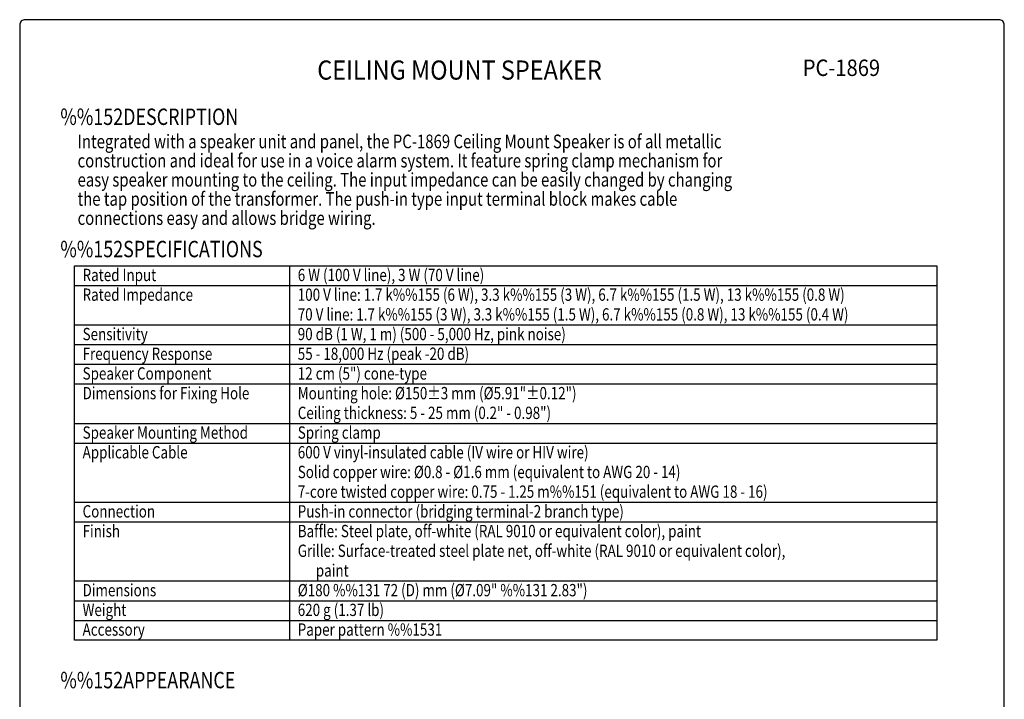
# Model space of a CAD drawing. Extents: x 0 to 540, y 0 to 825.
# Drawn here: x 0 to 540, y 452 to 825 of the extents above; entities that cross this region are included whole.
import ezdxf
from ezdxf.enums import TextEntityAlignment as Align

# ---------------------------------------------------------------- set-up
doc = ezdxf.new("R2010")
doc.units = 0
doc.header["$LTSCALE"] = 24
doc.header["$MEASUREMENT"] = 0
doc.layers.get('0').update_dxf_attribs({"linetype": 'CONTINUOUS'})
for name, color, linetype in [('1', 3, 'CONTINUOUS'), ('GAWA', 2, 'CONTINUOUS'), ('PEN1', 5, 'CONTINUOUS')]:
    doc.layers.add(name, color=color, linetype=linetype)
doc.styles.add('CMP-SET', font='COMPLEX.shx')
doc.styles.add('UT7', font='TOAFONT.shx')

msp = doc.modelspace()

# ---------------------------------------------------------------- linework, layer by layer
for p, q in [((30, 690.09), (503, 690.09)), ((30, 484.89), (30, 690.09)), ((503, 690.09), (503, 484.89)), ((503, 484.89), (30, 484.89))]:
    msp.add_line(p, q)
at = {"layer": 'GAWA'}
msp.add_lwpolyline([(0, 27.7, 0.414214), (3, 24.7), (537, 24.7, 0.414214), (540, 27.7), (540, 822, 0.414214), (537, 825), (3, 825, 0.414214), (0, 822)], format="xyb", close=True, dxfattribs=at)
at = {"layer": 'PEN1'}
for p, q in [((148, 690.09), (148, 484.89)), ((30, 679.29), (503, 679.29)), ((30, 657.69), (503, 657.69)), ((30, 646.89), (503, 646.89)), ((30, 636.09), (503, 636.09)), ((30, 625.29), (503, 625.29)), ((30, 603.69), (503, 603.69)), ((30, 592.89), (503, 592.89)), ((30, 560.49), (503, 560.49)), ((30, 549.69), (503, 549.69)), ((30, 517.29), (503, 517.29)), ((30, 506.49), (503, 506.49)), ((30, 495.69), (503, 495.69))]:
    msp.add_line(p, q, dxfattribs=at)

# ---------------------------------------------------------------- texts
at = {"style": 'CMP-SET', "width": 0.9}
for s, height, p in [('CEILING MOUNT SPEAKER', 10.5, (241.23, 796.03)), ('PC-1869', 9, (450.68, 797.48))]:
    msp.add_text(s, height=height, dxfattribs=at).set_placement(p, align=Align.MIDDLE)
at = {"layer": '1', "style": 'UT7', "width": 0.8}
for s, height, p in [('%%152DESCRIPTION', 9, (22.29, 767.29)), ('Integrated with a speaker unit and panel, the PC-1869 Ceiling Mount Speaker is of all metallic ', 7.5, (31.74, 754.51)), ('construction and ideal for use in a voice alarm system. It feature spring clamp mechanism for ', 7.5, (31.74, 744.01)), ('easy speaker mounting to the ceiling. The input impedance can be easily changed by changing ', 7.5, (31.74, 733.51)), ('the tap position of the transformer. The push-in type input terminal block makes cable ', 7.5, (31.74, 723.01)), ('connections easy and allows bridge wiring.', 7.5, (31.74, 712.51)), ('%%152SPECIFICATIONS', 9, (22.29, 694.77)), ('Rated Input', 6.75, (34.5, 681.69)), ('6 W (100 V line), 3 W (70 V line)', 6.75, (152.5, 681.69)), ('Rated Impedance', 6.75, (34.5, 670.89)), ('100 V line: 1.7 k%%155 (6 W), 3.3 k%%155 (3 W), 6.7 k%%155 (1.5 W), 13 k%%155 (0.8 W)', 6.75, (152.5, 670.89)), ('70 V line: 1.7 k%%155 (3 W), 3.3 k%%155 (1.5 W), 6.7 k%%155 (0.8 W), 13 k%%155 (0.4 W)', 6.75, (152.5, 660.09)), ('Sensitivity', 6.75, (34.5, 649.29)), ('90 dB (1 W, 1 m) (500 - 5,000 Hz, pink noise)', 6.75, (152.5, 649.29)), ('Frequency Response', 6.75, (34.5, 638.49)), ('55 - 18,000 Hz (peak -20 dB)', 6.75, (152.5, 638.49)), ('Speaker Component', 6.75, (34.5, 627.69)), ('12 cm (5") cone-type', 6.75, (152.5, 627.69)), ('Dimensions for Fixing Hole', 6.75, (34.5, 616.89)), ('Mounting hole: %%C150%%P3 mm (%%C5.91"%%P0.12")', 6.75, (152.5, 616.89)), ('Ceiling thickness: 5 - 25 mm (0.2" - 0.98")', 6.75, (152.5, 606.09)), ('Speaker Mounting Method', 6.75, (34.5, 595.29)), ('Spring clamp', 6.75, (152.5, 595.29)), ('Applicable Cable', 6.75, (34.5, 584.49)), ('600 V vinyl-insulated cable (IV wire or HIV wire)', 6.75, (152.5, 584.49)), ('Solid copper wire: %%C0.8 - %%C1.6 mm (equivalent to AWG 20 - 14)', 6.75, (152.5, 573.69)), ('7-core twisted copper wire: 0.75 - 1.25 m%%151 (equivalent to AWG 18 - 16)', 6.75, (152.5, 562.89)), ('Connection', 6.75, (34.5, 552.09)), ('Push-in connector (bridging terminal-2 branch type)', 6.75, (152.5, 552.09)), ('Finish', 6.75, (34.5, 541.29)), ('Baffle: Steel plate, off-white (RAL 9010 or equivalent color), paint', 6.75, (152.5, 541.29)), ('Grille: Surface-treated steel plate net, off-white (RAL 9010 or equivalent color), ', 6.75, (152.5, 530.49)), ('      paint', 6.75, (152.5, 519.69)), ('Dimensions', 6.75, (34.5, 508.89)), ('%%C180 %%131 72 (D) mm (%%C7.09" %%131 2.83")', 6.75, (152.5, 508.89)), ('Weight', 6.75, (34.5, 498.09)), ('620 g (1.37 lb)', 6.75, (152.5, 498.09)), ('Accessory', 6.75, (34.5, 487.29)), ('Paper pattern %%1531', 6.75, (152.5, 487.29)), ('%%152APPEARANCE', 9, (22.29, 458.47))]:
    msp.add_text(s, height=height, dxfattribs=at).set_placement(p)

doc.saveas('drawing.dxf')
